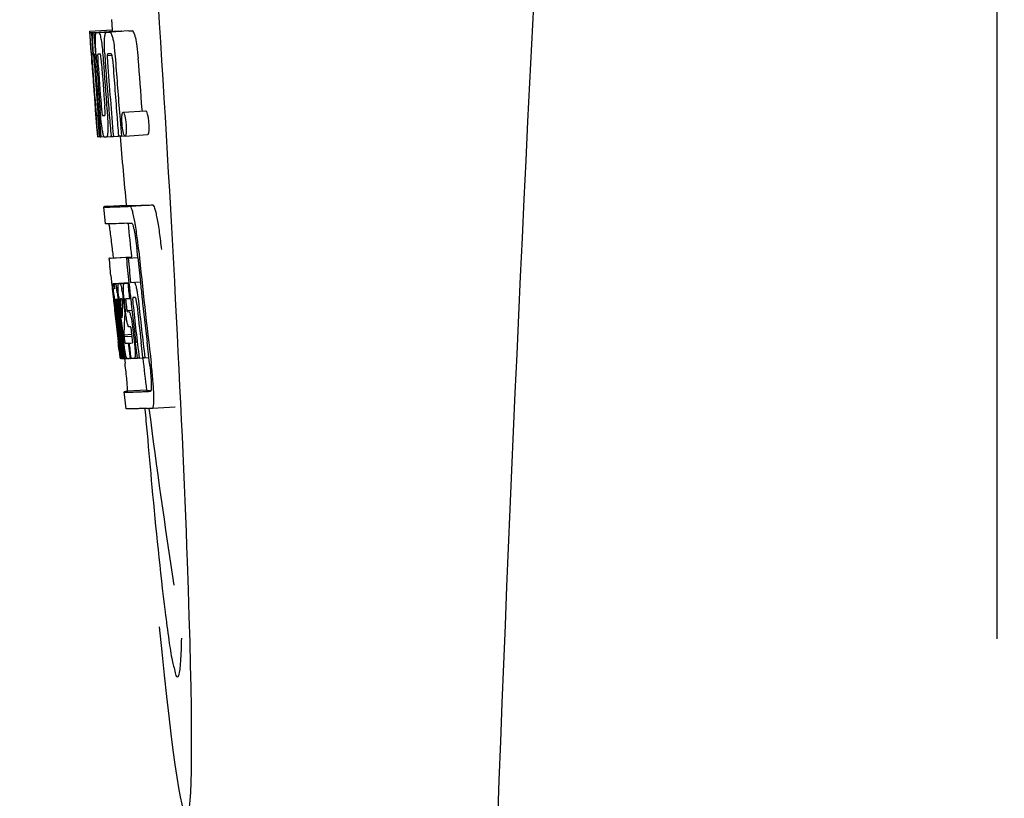
# Model space of a CAD drawing. Units: millimetres. Extents: x 18687 to 23553, y 1675 to 8407.
# Drawn here: x 19292 to 19310, y 6465 to 6479 of the extents above; entities that cross this region are included whole.
import ezdxf

# ---------------------------------------------------------------- set-up
doc = ezdxf.new("R2010")
doc.units = ezdxf.units.MM
doc.styles.add('ARIAL', font='arial.ttf')
doc.dimstyles.new('Diseño_PlanosFabricacion', dxfattribs={"dimtxt": 40, "dimasz": 45, "dimexe": 10, "dimexo": 10, "dimgap": 10, "dimtad": 1, "dimtih": 1, "dimtoh": 1, "dimdec": 0, "dimzin": 1, "dimdsep": 46, "dimtxsty": 'ARIAL', "dimcen": 15, "dimadec": 0, "dimazin": 0, "dimtp": 0.05, "dimtm": 0.05, "dimtfac": 1, "dimtdec": 0, "dimtofl": 0, "dimtmove": 0, "dimatfit": 3, "dimfxl": 0, "dimtolj": 1, "dimarcsym": 0})

# ---------------------------------------------------------------- blocks, each defined once
blk = doc.blocks.new('*D9')
at = {"color": 0, "lineweight": -2}
for p, q in [((19360.328, 7067.845), (19051.771, 7067.845)), ((19061.771, 7022.845), (19061.771, 6470.243)), ((19061.771, 5915.795), (19061.771, 6409.397)), ((19454.178, 5870.795), (19051.771, 5870.795))]:
    blk.add_line(p, q, dxfattribs=at)
at = {"color": 0}
for points in [[(19054.271, 7022.845), (19069.271, 7022.845), (19061.771, 7067.845)], [(19054.271, 5915.795), (19069.271, 5915.795), (19061.771, 5870.795)]]:
    blk.add_solid(points, dxfattribs=at)
at = {"layer": 'Defpoints', "color": 0}
for p in [(19061.771, 7067.845), (19370.328, 7067.845), (19464.178, 5870.795)]:
    blk.add_point(p, dxfattribs=at)
at = {"color": 0, "insert": (19061.771, 6439.82), "char_height": 40, "attachment_point": 5, "style": 'ARIAL'}
blk.add_mtext('\\A1;1197 mm', dxfattribs=at)
blk = doc.blocks.new('A$C7E9E49E5')
for p, q in [((157, 596.75), (157, 619.25)), ((141.289, 607.736), (141.301, 607.554)), ((140.902, 607.529), (141.301, 607.554)), ((141.071, 607.508), (141.47, 607.533)), ((141.601, 607.538), (141.257, 607.516)), ((141.301, 607.554), (141.303, 607.531)), ((141.601, 607.538), (141.601, 607.538)), ((140.902, 607.529), (140.903, 607.506)), ((140.903, 607.506), (140.912, 607.373)), ((140.912, 607.373), (140.913, 607.359)), ((140.913, 607.359), (140.929, 607.129)), ((140.934, 607.506), (140.963, 607.507)), ((140.934, 607.506), (140.937, 607.464)), ((140.937, 607.464), (140.94, 607.422)), ((140.94, 607.422), (140.949, 607.297)), ((140.979, 607.506), (141.378, 607.531)), ((140.979, 607.506), (140.982, 607.463)), ((140.982, 607.463), (140.99, 607.337)), ((141.022, 607.507), (141.022, 607.507)), ((141.421, 607.532), (141.071, 607.51)), ((141.201, 607.512), (141.201, 607.512)), ((141.421, 607.532), (141.421, 607.532)), ((140.93, 607.155), (140.928, 607.186)), ((140.949, 607.297), (140.961, 607.129)), ((140.99, 607.337), (141.005, 607.125)), ((140.929, 607.129), (140.934, 607.061)), ((140.934, 607.061), (140.937, 607.024)), ((140.937, 607.024), (140.939, 606.996)), ((140.941, 606.996), (140.939, 607.024)), ((140.95, 607.129), (140.94, 607.13)), ((140.961, 607.129), (140.95, 607.129)), ((140.961, 607.129), (140.971, 607.129)), ((140.971, 607.132), (140.97, 607.151)), ((140.971, 607.123), (140.971, 607.132)), ((140.992, 607.105), (140.992, 607.095)), ((140.998, 607.129), (140.997, 607.129)), ((140.999, 607.128), (140.998, 607.129)), ((141.005, 607.125), (141.015, 607.126)), ((141.015, 607.126), (141.015, 607.134)), ((141.016, 607.117), (141.015, 607.126)), ((141.141, 607.06), (141.145, 607.014)), ((141.17, 607.136), (141.17, 607.144)), ((141.216, 607.101), (141.299, 607.106)), ((141.273, 607.13), (141.228, 607.129)), ((141.283, 607.131), (141.273, 607.13)), ((140.944, 606.957), (140.941, 606.996)), ((140.946, 606.996), (140.947, 606.982)), ((140.947, 606.982), (140.952, 606.919)), ((140.997, 607.002), (140.998, 606.988)), ((141.003, 606.148), (141.005, 606.126)), ((141.059, 606.191), (141.068, 606.067)), ((141.829, 606.144), (141.832, 606.116)), ((141.005, 606.126), (141.03, 605.815)), ((141.044, 606.033), (141.053, 606.034)), ((141.437, 606.031), (141.448, 605.893)), ((141.496, 606.095), (141.896, 606.121)), ((141.03, 605.815), (141.032, 605.787)), ((141.032, 605.787), (141.043, 605.659)), ((141.036, 605.787), (141.035, 605.798)), ((141.09, 605.801), (141.096, 605.729)), ((141.448, 605.893), (141.449, 605.879)), ((141.449, 605.879), (141.466, 605.668)), ((141.046, 605.699), (141.041, 605.737)), ((141.043, 605.659), (141.053, 605.66)), ((141.052, 605.661), (141.051, 605.664)), ((141.052, 605.66), (141.052, 605.661)), ((141.055, 605.657), (141.054, 605.657)), ((141.069, 605.656), (141.055, 605.657)), ((141.069, 605.725), (141.075, 605.656)), ((141.075, 605.656), (141.084, 605.657)), ((141.084, 605.656), (141.084, 605.664)), ((141.096, 605.729), (141.102, 605.656)), ((141.102, 605.656), (141.158, 605.66)), ((141.157, 605.662), (141.154, 605.666)), ((141.158, 605.66), (141.157, 605.662)), ((141.204, 605.658), (141.283, 605.663)), ((141.282, 605.67), (141.282, 605.674)), ((141.283, 605.661), (141.282, 605.67)), ((141.323, 605.662), (141.417, 605.668)), ((141.416, 605.672), (141.416, 605.678)), ((141.417, 605.666), (141.416, 605.672)), ((141.466, 605.668), (141.417, 605.666)), ((141.466, 605.668), (141.526, 605.672)), ((141.522, 605.675), (141.52, 605.678)), ((141.531, 605.671), (141.931, 605.696)), ((141.183, 604.115), (141.154, 604.414)), ((141.214, 604.425), (141.553, 604.446)), ((141.553, 604.446), (141.554, 604.439)), ((141.621, 604.425), (142.021, 604.45)), ((141.644, 603.524), (141.245, 603.498)), ((141.27, 603.504), (141.644, 603.528)), ((141.286, 603.506), (141.644, 603.529)), ((141.31, 603.63), (141.322, 603.51)), ((141.644, 603.53), (141.644, 603.523)), ((141.647, 603.508), (141.645, 603.523)), ((141.757, 603.515), (141.745, 603.63)), ((141.27, 603.504), (141.255, 603.501)), ((141.554, 603.502), (141.584, 603.503)), ((141.584, 603.503), (141.757, 603.514)), ((141.279, 603.196), (141.297, 603.026)), ((141.297, 603.026), (141.301, 602.987)), ((141.333, 603.053), (141.6, 603.07)), ((141.339, 603.022), (141.342, 603.002)), ((141.35, 603.052), (141.6, 603.068)), ((141.418, 603.053), (141.6, 603.065)), ((141.58, 603.058), (141.601, 603.06)), ((141.601, 603.062), (141.6, 603.068)), ((141.63, 603.075), (141.802, 603.086)), ((141.63, 603.075), (141.689, 603.078)), ((141.301, 602.987), (141.305, 602.957)), ((141.305, 602.957), (141.325, 602.773)), ((141.325, 602.773), (141.327, 602.747)), ((141.327, 602.747), (141.341, 602.623)), ((141.347, 602.736), (141.343, 602.768)), ((141.35, 602.703), (141.347, 602.736)), ((141.353, 602.68), (141.35, 602.703)), ((141.354, 602.668), (141.353, 602.68)), ((141.355, 602.776), (141.354, 602.776)), ((141.354, 602.746), (141.359, 602.704)), ((141.381, 602.43), (141.354, 602.668)), ((141.361, 602.683), (141.362, 602.669)), ((141.378, 602.65), (141.375, 602.671)), ((141.378, 602.776), (141.378, 602.77)), ((141.378, 602.769), (141.387, 602.77)), ((141.378, 602.77), (141.378, 602.769)), ((141.378, 602.769), (141.38, 602.743)), ((141.402, 602.431), (141.378, 602.65)), ((141.38, 602.743), (141.38, 602.736)), ((141.38, 602.736), (141.381, 602.73)), ((141.381, 602.73), (141.396, 602.731)), ((141.381, 602.73), (141.386, 602.68)), ((141.386, 602.68), (141.387, 602.673)), ((141.387, 602.673), (141.389, 602.651)), ((141.389, 602.651), (141.398, 602.576)), ((141.405, 602.653), (141.402, 602.685)), ((141.43, 602.433), (141.405, 602.653)), ((141.415, 602.7), (141.42, 602.655)), ((141.42, 602.655), (141.426, 602.601)), ((141.455, 602.47), (141.434, 602.656)), ((141.449, 602.783), (141.445, 602.782)), ((141.452, 602.652), (141.475, 602.443)), ((141.484, 602.72), (141.481, 602.745)), ((141.484, 602.659), (141.486, 602.702)), ((141.508, 602.7), (141.515, 602.644)), ((141.515, 602.644), (141.524, 602.559)), ((141.537, 602.575), (141.519, 602.738)), ((141.548, 602.692), (141.555, 602.628)), ((141.609, 602.788), (141.63, 602.789)), ((141.63, 602.789), (141.63, 602.794)), ((141.693, 602.803), (141.672, 602.803)), ((141.715, 602.804), (141.693, 602.803)), ((141.721, 602.797), (141.719, 602.8)), ((141.833, 602.807), (141.832, 602.813)), ((141.833, 602.802), (141.833, 602.807)), ((141.426, 602.601), (141.444, 602.439)), ((141.459, 602.435), (141.455, 602.47)), ((141.526, 602.503), (141.523, 602.466)), ((141.524, 602.559), (141.527, 602.531)), ((141.527, 602.531), (141.526, 602.503)), ((141.527, 602.531), (141.54, 602.531)), ((141.564, 602.574), (141.653, 602.579)), ((141.571, 602.554), (141.601, 602.555)), ((141.522, 602.44), (141.52, 602.402)), ((141.523, 602.466), (141.522, 602.44)), ((141.385, 602.234), (141.408, 602.028)), ((141.447, 602.036), (141.435, 602.144)), ((141.444, 602.167), (141.456, 602.06)), ((141.509, 602.145), (141.655, 602.154)), ((141.509, 602.145), (141.513, 602.113)), ((141.513, 602.113), (141.657, 602.122)), ((141.606, 602.284), (141.601, 602.284)), ((141.629, 602.285), (141.606, 602.284)), ((141.657, 602.118), (141.648, 602.194)), ((141.671, 602.234), (141.694, 602.035)), ((141.462, 601.73), (141.426, 602.035)), ((141.429, 602.08), (141.431, 602.066)), ((141.483, 601.735), (141.447, 602.036)), ((141.456, 602.06), (141.48, 601.853)), ((141.472, 602.067), (141.47, 602.085)), ((141.475, 602.038), (141.472, 602.067)), ((141.491, 601.898), (141.475, 602.038)), ((141.484, 602.087), (141.486, 602.069)), ((141.486, 602.069), (141.511, 601.857)), ((141.513, 602.113), (141.517, 602.076)), ((141.589, 601.997), (141.602, 601.998)), ((141.589, 601.997), (141.594, 601.952)), ((141.594, 601.952), (141.616, 601.772)), ((141.75, 601.738), (141.719, 602.003)), ((141.848, 601.744), (141.817, 602.009)), ((141.954, 601.747), (141.922, 602.016)), ((141.427, 601.864), (141.434, 601.798)), ((141.434, 601.798), (141.44, 601.745)), ((141.48, 601.853), (141.482, 601.838)), ((141.482, 601.838), (141.496, 601.724)), ((141.497, 601.855), (141.491, 601.898)), ((141.511, 601.737), (141.497, 601.855)), ((141.511, 601.857), (141.513, 601.841)), ((141.513, 601.841), (141.524, 601.751)), ((141.616, 601.772), (141.621, 601.726)), ((141.442, 601.726), (141.462, 601.728)), ((141.462, 601.724), (141.462, 601.73)), ((141.464, 601.724), (141.462, 601.724)), ((141.471, 601.724), (141.484, 601.725)), ((141.483, 601.729), (141.483, 601.735)), ((141.484, 601.724), (141.483, 601.729)), ((141.486, 601.724), (141.484, 601.724)), ((141.496, 601.724), (141.512, 601.725)), ((141.511, 601.731), (141.511, 601.737)), ((141.512, 601.724), (141.511, 601.731)), ((141.514, 601.724), (141.512, 601.724)), ((141.517, 601.724), (141.514, 601.724)), ((141.521, 601.723), (141.531, 601.64)), ((141.524, 601.751), (141.527, 601.724)), ((141.527, 601.724), (141.565, 601.726)), ((141.56, 601.729), (141.557, 601.734)), ((141.561, 601.728), (141.56, 601.729)), ((141.562, 601.726), (141.561, 601.728)), ((141.574, 601.725), (141.565, 601.725)), ((141.621, 601.726), (141.601, 601.726)), ((141.621, 601.726), (141.634, 601.727)), ((141.633, 601.734), (141.633, 601.741)), ((141.634, 601.727), (141.633, 601.734)), ((141.699, 601.729), (141.751, 601.732)), ((141.751, 601.731), (141.75, 601.738)), ((141.781, 601.732), (141.751, 601.731)), ((141.781, 601.732), (141.849, 601.736)), ((141.849, 601.735), (141.848, 601.744)), ((141.883, 601.736), (141.849, 601.735)), ((141.883, 601.736), (141.954, 601.741)), ((141.954, 601.741), (141.954, 601.747)), ((141.966, 601.64), (141.954, 601.741)), ((141.552, 600.832), (141.514, 601.13)), ((141.914, 601.162), (141.574, 601.141)), ((141.913, 601.162), (141.914, 601.155)), ((141.981, 601.141), (141.981, 601.141)), ((142.018, 600.843), (142.419, 600.868)), ((142.018, 600.843), (142.018, 600.843))]:
    blk.add_line(p, q)
for centre, radius, start, end in [((1184.554, 555.034), 1037.132, 172.968171, 177.833615), ((141.248, 614.919), 7.389, 271.3413, 271.7173), ((141.351, 607.469), 0.135, 26.6662, 28.42), ((140.557, 634.866), 27.348, 272.1868, 272.3038), ((140.946, 610.027), 2.522, 270.3986, 270.7495), ((140.85, 614.888), 7.383, 271.3383, 271.714), ((140.207, 633.618), 26.124, 272.1811, 272.3034), ((185.429, 610.216), 44.605, 183.9354, 184.1037), ((142.7, 607.182), 1.762, 182.7283, 183.0519), ((143.984, 607.25), 3.048, 183.0428, 183.2038), ((159.944, 608.366), 19.014, 183.7469, 184.1237), ((141.248, 607.095), 0.256, 177.2619, 177.714), ((146.614, 607.397), 5.631, 183.7566, 184.0198), ((150.351, 607.721), 9.355, 183.7032, 184.0928), ((254.523, 615.161), 113.792, 184.08571, 184.55087), ((140.866, 614.882), 7.755, 271.3711, 271.6426), ((254.594, 615.161), 113.742, 184.1073, 184.55127), ((148.045, 607.51), 6.885, 183.1162, 184.1096), ((254.608, 615.133), 113.72, 184.09264, 184.58624), ((141.434, 607.089), 0.218, 177.0617, 178.686), ((254.663, 615.161), 113.643, 184.09842, 184.59931), ((254.68, 615.161), 113.611, 184.10894, 184.60971), ((254.679, 615.161), 113.21, 184.11063, 184.56838), ((254.401, 615.162), 113.755, 184.11663, 184.54499), ((254.416, 615.161), 113.768, 184.13532, 184.54414), ((254.433, 615.161), 113.78, 184.15424, 184.51119), ((254.481, 615.149), 113.793, 184.10744, 184.78161), ((254.501, 615.161), 113.797, 184.11854, 184.52132), ((254.54, 615.161), 113.785, 184.13415, 184.5025), ((254.577, 615.161), 113.759, 184.13427, 184.50962), ((254.627, 615.161), 113.701, 184.12587, 184.79218), ((254.456, 615.196), 113.782, 184.61927, 184.775), ((254.501, 615.161), 113.796, 184.58355, 184.71826), ((140.961, 613.31), 7.278, 271.3621, 271.6557), ((254.607, 615.133), 113.719, 184.58624, 184.77119), ((254.662, 615.161), 113.643, 184.59931, 184.78669), ((146.39, 606.31), 5.379, 185.5778, 186.1112), ((141.091, 607.328), 1.672, 269.7678, 270.374), ((141.222, 605.699), 0.076, 202.2392, 204.3769), ((141.206, 605.692), 0.0579, 204.3831, 206.5036), ((140.979, 613.434), 7.779, 271.351, 271.6611), ((140.601, 625.05), 19.402, 272.0157, 272.135), ((254.396, 615.161), 113.351, 184.80513, 185.42436), ((140.148, 638.336), 33.944, 272.2529, 272.4868), ((139.913, 644.319), 40.23, 272.3473, 272.4742), ((254.396, 615.161), 113.35, 185.59025, 185.88986), ((137.86, 603.454), 3.907, 9.9636, 10.7297), ((137.176, 603.334), 4.601, 9.4417, 9.9638), ((133.009, 602.736), 8.811, 5.8291, 6.2236), ((136.276, 603.072), 5.498, 5.8288, 6.2853), ((254.718, 615.161), 113.531, 185.82899, 186.83947), ((62.868, 594.727), 78.867, 6.16462, 6.28372), ((254.637, 615.177), 113.684, 185.89462, 186.11471), ((254.643, 615.231), 113.665, 185.92233, 186.13939), ((254.708, 615.161), 113.549, 185.88683, 186.10879), ((141.336, 603.958), 0.906, 269.1096, 269.5441), ((141.046, 602.965), 0.298, 12.5197, 13.862), ((140.945, 602.943), 0.401, 11.3968, 12.5396), ((141.336, 605.331), 2.279, 270.3478, 270.5884), ((141.237, 610.426), 7.375, 271.406, 271.5849), ((140.911, 620.741), 17.695, 271.946, 272.1652), ((254.613, 615.263), 113.69, 186.16239, 186.2996), ((254.637, 615.177), 113.684, 186.1179, 186.25355), ((254.707, 615.161), 113.549, 186.10879, 186.24326), ((153.819, 604.1), 12.547, 185.8116, 185.9533), ((138.827, 602.559), 2.587, 8.409, 8.8984), ((137.769, 602.402), 3.656, 7.6292, 8.4121), ((146.464, 603.267), 5.066, 184.9708, 185.2732), ((140.18, 602.709), 1.317, 10.1527, 11.0927), ((139.587, 602.603), 1.918, 8.6892, 10.1583), ((155.819, 604.309), 14.558, 185.9533, 186.0771), ((141.708, 602.782), 0.355, 183.6682, 184.0681), ((141.788, 602.788), 0.436, 184.1071, 184.7839), ((142.206, 602.823), 0.855, 184.7554, 185.1644), ((141.367, 603.755), 0.979, 269.2886, 269.5814), ((148.028, 603.419), 6.708, 186.125, 186.3019), ((254.469, 615.161), 113.794, 186.30245, 186.60087), ((139.536, 602.49), 1.848, 7.0213, 7.7057), ((138.617, 602.377), 2.774, 6.7147, 7.0276), ((137.21, 602.212), 4.19, 6.2843, 6.7066), ((141.367, 604.942), 2.166, 270.2968, 270.5307), ((140.447, 602.605), 0.958, 7.779, 8.1204), ((147.408, 603.354), 6.014, 185.2701, 185.4687), ((148.47, 603.456), 7.081, 185.4715, 185.7896), ((150.747, 603.689), 9.37, 185.8008, 186.3255), ((144.969, 603.043), 3.539, 185.6987, 186.3407), ((141.266, 610.192), 7.412, 271.4183, 271.5794), ((151.789, 602.116), 10.319, 176.982, 178.1828), ((141.378, 602.747), 0.102, 11.155, 12.3803), ((138.76, 602.402), 2.743, 6.2734, 6.6557), ((136.19, 602.126), 5.349, 6.5449, 7.2915), ((134.457, 601.924), 7.094, 6.2857, 6.5759), ((147.015, 603.343), 5.529, 185.7708, 186.2814), ((140.885, 621.992), 19.218, 271.9725, 272.1583), ((254.638, 615.177), 113.684, 186.25605, 186.65485), ((254.649, 615.161), 113.664, 186.29972, 186.78517), ((141.665, 602.774), 0.0598, 20.6037, 22.2818), ((254.673, 615.161), 113.62, 186.30448, 186.64716), ((254.685, 615.161), 113.598, 186.27506, 186.78701), ((254.707, 615.161), 113.549, 186.2487, 186.64797), ((254.416, 615.161), 113.768, 186.32718, 186.52415), ((254.496, 615.161), 113.796, 186.34946, 186.55657), ((254.453, 615.153), 113.786, 186.42001, 186.62016), ((254.484, 615.161), 113.796, 186.42283, 186.56824), ((254.51, 615.161), 113.794, 186.42205, 186.59848), ((254.521, 615.161), 113.791, 186.41908, 186.59781), ((254.532, 615.161), 113.787, 186.42153, 186.59723), ((151.852, 601.846), 10.347, 176.9182, 178.3413), ((141.838, 602.392), 0.268, 196.0287, 197.9032), ((66.234, 593.463), 75.66, 6.37481, 6.49994), ((254.468, 615.161), 113.794, 186.60818, 186.78156), ((148.246, 602.868), 6.792, 186.5938, 187.0039), ((141.34, 610.014), 8.021, 271.3904, 271.7838), ((141.137, 616.562), 14.572, 271.8282, 272.0736), ((254.572, 615.244), 113.744, 186.68787, 186.81795), ((139.926, 601.901), 1.745, 4.4679, 4.9198), ((141.49, 603.24), 1.516, 269.8616, 270.1532), ((141.475, 604.987), 3.264, 270.7384, 270.9134), ((141.618, 601.761), 0.0664, 202.648, 204.652), ((141.366, 609.912), 8.189, 271.4557, 271.6488), ((141.128, 617.516), 15.798, 271.8385, 272.0742), ((254.396, 615.161), 113.35, 186.80437, 187.09424), ((136.502, 600.985), 5.504, 6.3903, 6.8389), ((133.237, 600.591), 8.821, 6.4521, 6.8394), ((140.498, 635.264), 34.155, 272.258, 272.4874), ((340.835, 617.81), 199.675, 184.88004, 185.00323), ((140.277, 641.116), 40.311, 272.3491, 272.4753), ((254.401, 615.162), 113.355, 187.26133, 188.86183), ((1202.576, 554.323), 1055.168, 177.832052, 179.096863)]:
    blk.add_arc(centre, radius, start, end)
blk.add_ellipse((141.706, 608), major_axis=(-0.916, 14.4), ratio=0.028922, start_param=2.442336, end_param=6.979847)
for points, knots in [([(141.715, 607.418), (141.711, 607.438), (141.702, 607.473), (141.687, 607.513), (141.669, 607.54), (141.657, 607.54)], [0, 0, 0, 0, 0.452873, 0.741025, 1, 1, 1, 1]), ([(140.917, 607.359), (140.915, 607.393), (140.912, 607.442), (140.911, 607.491), (140.912, 607.507)], [0, 0, 0, 0, 0.692623, 1, 1, 1, 1]), ([(140.912, 607.507), (140.913, 607.506), (140.921, 607.506), (140.928, 607.506), (140.934, 607.506)], [0, 0, 0, 0, 0.192087, 1, 1, 1, 1]), ([(140.928, 607.186), (140.927, 607.203), (140.923, 607.261), (140.919, 607.319), (140.917, 607.359)], [0, 0, 0, 0, 0.2981, 1, 1, 1, 1]), ([(140.959, 607.351), (140.958, 607.388), (140.957, 607.439), (140.96, 607.491), (140.963, 607.506)], [0, 0, 0, 0, 0.710163, 1, 1, 1, 1]), ([(141.005, 607.397), (141.006, 607.415), (141.006, 607.444), (141.009, 607.476), (141.013, 607.493), (141.016, 607.501), (141.019, 607.506), (141.022, 607.507)], [0, 0, 0, 0, 0.471084, 0.765964, 0.860809, 0.927472, 1, 1, 1, 1]), ([(141.015, 607.134), (141.011, 607.187), (141.007, 607.274), (141.005, 607.362), (141.005, 607.397)], [0, 0, 0, 0, 0.59993, 1, 1, 1, 1]), ([(141.071, 607.508), (141.078, 607.494), (141.093, 607.451), (141.102, 607.406), (141.107, 607.376)], [0, 0, 0, 0, 0.33567, 1, 1, 1, 1]), ([(141.107, 607.376), (141.115, 607.333), (141.128, 607.228), (141.137, 607.122), (141.141, 607.06)], [0, 0, 0, 0, 0.411361, 1, 1, 1, 1]), ([(141.17, 607.144), (141.167, 607.192), (141.164, 607.273), (141.165, 607.354), (141.167, 607.387)], [0, 0, 0, 0, 0.589685, 1, 1, 1, 1]), ([(141.167, 607.387), (141.168, 607.408), (141.171, 607.441), (141.177, 607.478), (141.185, 607.497), (141.19, 607.507), (141.197, 607.512), (141.201, 607.512)], [0, 0, 0, 0, 0.454874, 0.74109, 0.835862, 0.906158, 1, 1, 1, 1]), ([(141.257, 607.515), (141.269, 607.515), (141.287, 607.488), (141.302, 607.447), (141.311, 607.413), (141.316, 607.392)], [0, 0, 0, 0, 0.25878, 0.546975, 1, 1, 1, 1]), ([(141.316, 607.392), (141.327, 607.342), (141.345, 607.218), (141.356, 607.094), (141.361, 607.021)], [0, 0, 0, 0, 0.410915, 1, 1, 1, 1]), ([(141.715, 607.418), (141.727, 607.368), (141.745, 607.244), (141.756, 607.119), (141.761, 607.046)], [0, 0, 0, 0, 0.410911, 1, 1, 1, 1]), ([(140.97, 607.151), (140.969, 607.17), (140.964, 607.236), (140.961, 607.303), (140.959, 607.351)], [0, 0, 0, 0, 0.281744, 1, 1, 1, 1]), ([(140.94, 607.13), (140.939, 607.13), (140.939, 607.126), (140.939, 607.122), (140.939, 607.111), (140.94, 607.104), (140.94, 607.099)], [0, 0, 0, 0, 0.050174, 0.211122, 0.513193, 1, 1, 1, 1]), ([(140.941, 607.08), (140.941, 607.074), (140.943, 607.046), (140.945, 607.018), (140.946, 606.996)], [0, 0, 0, 0, 0.200188, 1, 1, 1, 1]), ([(140.997, 607.129), (140.995, 607.129), (140.993, 607.119), (140.993, 607.113), (140.992, 607.107)], [0, 0, 0, 0, 0.245483, 1, 1, 1, 1]), ([(140.992, 607.095), (140.992, 607.091), (140.993, 607.069), (140.994, 607.046), (140.996, 607.028)], [0, 0, 0, 0, 0.188561, 1, 1, 1, 1]), ([(141.051, 607.13), (141.049, 607.13), (141.045, 607.116), (141.045, 607.091), (141.046, 607.033), (141.049, 606.987), (141.051, 606.958)], [0, 0, 0, 0, 0.040429, 0.178573, 0.504033, 1, 1, 1, 1]), ([(141.114, 606.96), (141.112, 606.988), (141.109, 607.034), (141.101, 607.092), (141.096, 607.118), (141.091, 607.131), (141.088, 607.131)], [0, 0, 0, 0, 0.486694, 0.81274, 0.955357, 1, 1, 1, 1]), ([(141.215, 607.094), (141.215, 607.077), (141.217, 607.039), (141.219, 607.001), (141.221, 606.981)], [0, 0, 0, 0, 0.452886, 1, 1, 1, 1]), ([(141.228, 607.129), (141.225, 607.129), (141.22, 607.124), (141.217, 607.114), (141.216, 607.106), (141.216, 607.101)], [0, 0, 0, 0, 0.271904, 0.535263, 1, 1, 1, 1]), ([(141.298, 607.111), (141.296, 607.116), (141.293, 607.124), (141.286, 607.131), (141.283, 607.131)], [0, 0, 0, 0, 0.673925, 1, 1, 1, 1]), ([(141.31, 607.039), (141.309, 607.055), (141.306, 607.08), (141.301, 607.103), (141.298, 607.111)], [0, 0, 0, 0, 0.674307, 1, 1, 1, 1]), ([(141.005, 606.212), (141.006, 606.199), (141.01, 606.157), (141.013, 606.115), (141.016, 606.085)], [0, 0, 0, 0, 0.297239, 1, 1, 1, 1]), ([(141.035, 605.798), (141.033, 605.819), (141.022, 605.935), (141.013, 606.052), (141.005, 606.148)], [0, 0, 0, 0, 0.178524, 1, 1, 1, 1]), ([(141.106, 606.229), (141.108, 606.215), (141.112, 606.166), (141.116, 606.116), (141.121, 606.081)], [0, 0, 0, 0, 0.275745, 1, 1, 1, 1]), ([(141.171, 606.035), (141.172, 606.035), (141.175, 606.037), (141.177, 606.049), (141.179, 606.081), (141.176, 606.139), (141.173, 606.188), (141.171, 606.217)], [0, 0, 0, 0, 0.014854, 0.045462, 0.196655, 0.533203, 1, 1, 1, 1]), ([(141.016, 606.085), (141.017, 606.077), (141.018, 606.067), (141.02, 606.053), (141.02, 606.046), (141.021, 606.041), (141.022, 606.037), (141.022, 606.035), (141.022, 606.034), (141.023, 606.034)], [0, 0, 0, 0, 0.448579, 0.625166, 0.766856, 0.872303, 0.943937, 0.985173, 1, 1, 1, 1]), ([(141.023, 606.034), (141.024, 606.034), (141.031, 606.033), (141.038, 606.033), (141.044, 606.033)], [0, 0, 0, 0, 0.200787, 1, 1, 1, 1]), ([(141.128, 605.78), (141.12, 605.827), (141.106, 605.944), (141.095, 606.062), (141.09, 606.132)], [0, 0, 0, 0, 0.401836, 1, 1, 1, 1]), ([(141.121, 606.081), (141.122, 606.068), (141.125, 606.052), (141.13, 606.036), (141.133, 606.034), (141.134, 606.034)], [0, 0, 0, 0, 0.806978, 0.938843, 1, 1, 1, 1]), ([(141.211, 606.136), (141.217, 606.067), (141.224, 605.951), (141.226, 605.836), (141.225, 605.788)], [0, 0, 0, 0, 0.593343, 1, 1, 1, 1]), ([(141.479, 605.882), (141.476, 605.912), (141.473, 605.963), (141.474, 606.014), (141.476, 606.034)], [0, 0, 0, 0, 0.604587, 1, 1, 1, 1]), ([(141.476, 606.034), (141.477, 606.036), (141.477, 606.043), (141.478, 606.049), (141.479, 606.055)], [0, 0, 0, 0, 0.268253, 1, 1, 1, 1]), ([(141.479, 606.055), (141.48, 606.061), (141.482, 606.071), (141.485, 606.085), (141.491, 606.095), (141.496, 606.095)], [0, 0, 0, 0, 0.405409, 0.697806, 1, 1, 1, 1]), ([(141.496, 606.095), (141.498, 606.095), (141.504, 606.091), (141.515, 606.071), (141.521, 606.051), (141.525, 606.035)], [0, 0, 0, 0, 0.108561, 0.302539, 1, 1, 1, 1]), ([(141.525, 606.035), (141.531, 606.015), (141.541, 605.964), (141.546, 605.913), (141.549, 605.881)], [0, 0, 0, 0, 0.393066, 1, 1, 1, 1]), ([(141.896, 606.121), (141.898, 606.121), (141.904, 606.116), (141.915, 606.096), (141.921, 606.076), (141.925, 606.061)], [0, 0, 0, 0, 0.10871, 0.302719, 1, 1, 1, 1]), ([(141.925, 606.061), (141.931, 606.041), (141.941, 605.99), (141.946, 605.938), (141.949, 605.907)], [0, 0, 0, 0, 0.392552, 1, 1, 1, 1]), ([(141.225, 605.788), (141.225, 605.768), (141.224, 605.74), (141.221, 605.706), (141.219, 605.688), (141.216, 605.675), (141.212, 605.665), (141.208, 605.659), (141.204, 605.658)], [0, 0, 0, 0, 0.456529, 0.625094, 0.756979, 0.855857, 0.925783, 1, 1, 1, 1]), ([(141.502, 605.725), (141.5, 605.734), (141.488, 605.785), (141.482, 605.838), (141.479, 605.882)], [0, 0, 0, 0, 0.174373, 1, 1, 1, 1]), ([(141.549, 605.881), (141.55, 605.865), (141.554, 605.814), (141.554, 605.763), (141.551, 605.729)], [0, 0, 0, 0, 0.324125, 1, 1, 1, 1]), ([(141.949, 605.907), (141.95, 605.89), (141.954, 605.839), (141.954, 605.788), (141.951, 605.754)], [0, 0, 0, 0, 0.324267, 1, 1, 1, 1]), ([(141.051, 605.664), (141.051, 605.666), (141.049, 605.677), (141.047, 605.689), (141.046, 605.699)], [0, 0, 0, 0, 0.165154, 1, 1, 1, 1]), ([(141.054, 605.657), (141.053, 605.657), (141.053, 605.658), (141.052, 605.659), (141.052, 605.66)], [0, 0, 0, 0, 0.124719, 1, 1, 1, 1]), ([(141.152, 605.67), (141.147, 605.683), (141.138, 605.72), (141.132, 605.757), (141.128, 605.78)], [0, 0, 0, 0, 0.360444, 1, 1, 1, 1]), ([(141.162, 605.657), (141.161, 605.657), (141.159, 605.658), (141.158, 605.659), (141.158, 605.66)], [0, 0, 0, 0, 0.689774, 1, 1, 1, 1]), ([(141.52, 605.678), (141.516, 605.684), (141.509, 605.699), (141.504, 605.715), (141.502, 605.725)], [0, 0, 0, 0, 0.378277, 1, 1, 1, 1]), ([(141.551, 605.729), (141.55, 605.72), (141.548, 605.704), (141.544, 605.685), (141.537, 605.671), (141.531, 605.671)], [0, 0, 0, 0, 0.431653, 0.724676, 1, 1, 1, 1]), ([(141.951, 605.754), (141.95, 605.745), (141.948, 605.729), (141.944, 605.71), (141.937, 605.697), (141.931, 605.696)], [0, 0, 0, 0, 0.431502, 0.724466, 1, 1, 1, 1]), ([(141.214, 604.425), (141.205, 604.423), (141.19, 604.422), (141.173, 604.419), (141.163, 604.417), (141.158, 604.416), (141.156, 604.415), (141.154, 604.414), (141.154, 604.414)], [0, 0, 0, 0, 0.433764, 0.744018, 0.852955, 0.931275, 0.979431, 1, 1, 1, 1]), ([(141.154, 604.414), (141.154, 604.413), (141.157, 604.413), (141.16, 604.412), (141.167, 604.412), (141.176, 604.411), (141.187, 604.411), (141.208, 604.411), (141.24, 604.411), (141.286, 604.412), (141.342, 604.414), (141.409, 604.416), (141.457, 604.418), (141.482, 604.419)], [0, 0, 0, 0, 0.004992, 0.017133, 0.03691, 0.064406, 0.09965, 0.142654, 0.251963, 0.392356, 0.563833, 0.766385, 1, 1, 1, 1]), ([(141.554, 604.439), (141.554, 604.438), (141.557, 604.438), (141.562, 604.437), (141.572, 604.437), (141.584, 604.436), (141.601, 604.436), (141.63, 604.436), (141.676, 604.437), (141.741, 604.439), (141.822, 604.442), (141.916, 604.445), (141.984, 604.448), (142.021, 604.45)], [0, 0, 0, 0, 0.004705, 0.016736, 0.036455, 0.063921, 0.099154, 0.142162, 0.251515, 0.391988, 0.563572, 0.76625, 1, 1, 1, 1]), ([(141.698, 604.181), (141.691, 604.216), (141.679, 604.276), (141.659, 604.353), (141.643, 604.399), (141.631, 604.42), (141.623, 604.425), (141.621, 604.425)], [0, 0, 0, 0, 0.408005, 0.715184, 0.911053, 0.966992, 1, 1, 1, 1]), ([(142.021, 604.45), (142.023, 604.45), (142.03, 604.445), (142.042, 604.426), (142.058, 604.382), (142.077, 604.31), (142.098, 604.212), (142.119, 604.093), (142.139, 603.958), (142.158, 603.81), (142.169, 603.709), (142.175, 603.657)], [0, 0, 0, 0, 0.010176, 0.027178, 0.086419, 0.179305, 0.302897, 0.452743, 0.623242, 0.808041, 1, 1, 1, 1]), ([(141.248, 604.112), (141.239, 604.112), (141.223, 604.112), (141.204, 604.112), (141.193, 604.113), (141.188, 604.113), (141.185, 604.114), (141.183, 604.115), (141.183, 604.115)], [0, 0, 0, 0, 0.432935, 0.743011, 0.852093, 0.930696, 0.979232, 1, 1, 1, 1]), ([(141.56, 604.122), (141.498, 604.119), (141.394, 604.115), (141.29, 604.113), (141.248, 604.112)], [0, 0, 0, 0, 0.603181, 1, 1, 1, 1]), ([(141.31, 603.63), (141.305, 603.684), (141.293, 603.787), (141.277, 603.927), (141.262, 604.033), (141.253, 604.091), (141.248, 604.112)], [0, 0, 0, 0, 0.337165, 0.636748, 0.866013, 1, 1, 1, 1]), ([(141.649, 604.126), (141.651, 604.126), (141.655, 604.123), (141.662, 604.112), (141.671, 604.088), (141.682, 604.047), (141.694, 603.992), (141.707, 603.925), (141.724, 603.818), (141.734, 603.733), (141.741, 603.673)], [0, 0, 0, 0, 0.010355, 0.027224, 0.08546, 0.176699, 0.298518, 0.44704, 0.61731, 1, 1, 1, 1]), ([(141.768, 603.692), (141.764, 603.727), (141.749, 603.859), (141.731, 603.992), (141.715, 604.088)], [0, 0, 0, 0, 0.265625, 1, 1, 1, 1]), ([(141.245, 603.498), (141.245, 603.497), (141.245, 603.496), (141.246, 603.493), (141.247, 603.487), (141.247, 603.482), (141.248, 603.478)], [0, 0, 0, 0, 0.046375, 0.190407, 0.47597, 1, 1, 1, 1]), ([(141.248, 603.478), (141.248, 603.472), (141.253, 603.433), (141.257, 603.393), (141.261, 603.359)], [0, 0, 0, 0, 0.148855, 1, 1, 1, 1]), ([(141.255, 603.501), (141.255, 603.501), (141.255, 603.5), (141.255, 603.5), (141.255, 603.499)], [0, 0, 0, 0, 0.284489, 1, 1, 1, 1]), ([(141.32, 603.041), (141.32, 603.044), (141.32, 603.047), (141.321, 603.052), (141.322, 603.052)], [0, 0, 0, 0, 0.746126, 1, 1, 1, 1]), ([(141.325, 602.959), (141.323, 602.977), (141.321, 603.004), (141.32, 603.032), (141.32, 603.041)], [0, 0, 0, 0, 0.653497, 1, 1, 1, 1]), ([(141.329, 603.052), (141.33, 603.052), (141.331, 603.051), (141.333, 603.046), (141.334, 603.041), (141.335, 603.037)], [0, 0, 0, 0, 0.088187, 0.271557, 1, 1, 1, 1]), ([(141.342, 603.002), (141.343, 602.999), (141.345, 602.986), (141.347, 602.972), (141.349, 602.961)], [0, 0, 0, 0, 0.215093, 1, 1, 1, 1]), ([(141.346, 603.027), (141.347, 603.031), (141.347, 603.037), (141.347, 603.044), (141.348, 603.049), (141.349, 603.052), (141.35, 603.052)], [0, 0, 0, 0, 0.395658, 0.70507, 0.909528, 1, 1, 1, 1]), ([(141.349, 602.961), (141.348, 602.969), (141.347, 602.991), (141.346, 603.013), (141.346, 603.027)], [0, 0, 0, 0, 0.344953, 1, 1, 1, 1]), ([(141.36, 603.052), (141.361, 603.052), (141.365, 603.044), (141.369, 603.03), (141.376, 602.999), (141.38, 602.974), (141.382, 602.959)], [0, 0, 0, 0, 0.057909, 0.216352, 0.516147, 1, 1, 1, 1]), ([(141.408, 602.954), (141.408, 602.97), (141.407, 602.997), (141.408, 603.026), (141.411, 603.041), (141.413, 603.048), (141.416, 603.053), (141.418, 603.053)], [0, 0, 0, 0, 0.476905, 0.772598, 0.866675, 0.931917, 1, 1, 1, 1]), ([(141.441, 603.054), (141.444, 603.054), (141.45, 603.046), (141.455, 603.031), (141.464, 603.001), (141.469, 602.977), (141.472, 602.963)], [0, 0, 0, 0, 0.073163, 0.240949, 0.53986, 1, 1, 1, 1]), ([(141.501, 602.97), (141.501, 602.984), (141.501, 603.006), (141.502, 603.032), (141.505, 603.045), (141.507, 603.052), (141.51, 603.056), (141.512, 603.056)], [0, 0, 0, 0, 0.467578, 0.764485, 0.859929, 0.926771, 1, 1, 1, 1]), ([(141.689, 603.078), (141.693, 603.078), (141.7, 603.071), (141.707, 603.059), (141.711, 603.049), (141.713, 603.044)], [0, 0, 0, 0, 0.314117, 0.597175, 1, 1, 1, 1]), ([(141.713, 603.044), (141.719, 603.029), (141.729, 602.989), (141.737, 602.949), (141.742, 602.926)], [0, 0, 0, 0, 0.403151, 1, 1, 1, 1]), ([(141.337, 602.83), (141.336, 602.842), (141.331, 602.885), (141.327, 602.928), (141.325, 602.959)], [0, 0, 0, 0, 0.287295, 1, 1, 1, 1]), ([(141.392, 602.887), (141.394, 602.873), (141.402, 602.811), (141.41, 602.748), (141.415, 602.7)], [0, 0, 0, 0, 0.230466, 1, 1, 1, 1]), ([(141.417, 602.828), (141.416, 602.841), (141.412, 602.883), (141.409, 602.925), (141.408, 602.954)], [0, 0, 0, 0, 0.301422, 1, 1, 1, 1]), ([(141.484, 602.893), (141.485, 602.886), (141.489, 602.857), (141.493, 602.828), (141.496, 602.805)], [0, 0, 0, 0, 0.230513, 1, 1, 1, 1]), ([(141.514, 602.787), (141.512, 602.805), (141.506, 602.866), (141.502, 602.927), (141.501, 602.97)], [0, 0, 0, 0, 0.296058, 1, 1, 1, 1]), ([(141.742, 602.926), (141.744, 602.913), (141.755, 602.853), (141.763, 602.792), (141.768, 602.745)], [0, 0, 0, 0, 0.217978, 1, 1, 1, 1]), ([(141.354, 602.776), (141.354, 602.776), (141.353, 602.775), (141.353, 602.773), (141.353, 602.767), (141.353, 602.762), (141.353, 602.759)], [0, 0, 0, 0, 0.052478, 0.195796, 0.480051, 1, 1, 1, 1]), ([(141.363, 602.767), (141.362, 602.769), (141.362, 602.772), (141.361, 602.776), (141.36, 602.776)], [0, 0, 0, 0, 0.716533, 1, 1, 1, 1]), ([(141.367, 602.738), (141.367, 602.741), (141.366, 602.751), (141.364, 602.761), (141.363, 602.767)], [0, 0, 0, 0, 0.336203, 1, 1, 1, 1]), ([(141.395, 602.74), (141.394, 602.746), (141.393, 602.756), (141.39, 602.768), (141.389, 602.774), (141.388, 602.776), (141.387, 602.776)], [0, 0, 0, 0, 0.515878, 0.806621, 0.949223, 1, 1, 1, 1]), ([(141.402, 602.685), (141.401, 602.69), (141.4, 602.706), (141.398, 602.722), (141.396, 602.734)], [0, 0, 0, 0, 0.265449, 1, 1, 1, 1]), ([(141.445, 602.782), (141.444, 602.782), (141.443, 602.779), (141.442, 602.772), (141.442, 602.757), (141.443, 602.744), (141.444, 602.737)], [0, 0, 0, 0, 0.052356, 0.198885, 0.497563, 1, 1, 1, 1]), ([(141.444, 602.737), (141.444, 602.733), (141.445, 602.718), (141.446, 602.703), (141.448, 602.691)], [0, 0, 0, 0, 0.225615, 1, 1, 1, 1]), ([(141.478, 602.768), (141.477, 602.773), (141.476, 602.778), (141.471, 602.783), (141.47, 602.783)], [0, 0, 0, 0, 0.76209, 1, 1, 1, 1]), ([(141.481, 602.745), (141.481, 602.747), (141.48, 602.754), (141.479, 602.761), (141.478, 602.766)], [0, 0, 0, 0, 0.295493, 1, 1, 1, 1]), ([(141.547, 602.785), (141.546, 602.785), (141.544, 602.785), (141.541, 602.779), (141.541, 602.774), (141.541, 602.77)], [0, 0, 0, 0, 0.108447, 0.345299, 1, 1, 1, 1]), ([(141.541, 602.77), (141.541, 602.769), (141.541, 602.764), (141.541, 602.759), (141.542, 602.756)], [0, 0, 0, 0, 0.189948, 1, 1, 1, 1]), ([(141.542, 602.756), (141.542, 602.75), (141.544, 602.729), (141.546, 602.708), (141.548, 602.692)], [0, 0, 0, 0, 0.238589, 1, 1, 1, 1]), ([(141.672, 602.803), (141.671, 602.802), (141.668, 602.798), (141.667, 602.791), (141.666, 602.78), (141.666, 602.764), (141.667, 602.733), (141.67, 602.707), (141.672, 602.689)], [0, 0, 0, 0, 0.05067, 0.10575, 0.195076, 0.331394, 0.521331, 1, 1, 1, 1]), ([(141.719, 602.8), (141.719, 602.8), (141.718, 602.802), (141.716, 602.804), (141.715, 602.804)], [0, 0, 0, 0, 0.369896, 1, 1, 1, 1]), ([(141.727, 602.773), (141.727, 602.775), (141.725, 602.783), (141.723, 602.79), (141.721, 602.795)], [0, 0, 0, 0, 0.315377, 1, 1, 1, 1]), ([(141.74, 602.684), (141.739, 602.692), (141.736, 602.722), (141.731, 602.751), (141.727, 602.773)], [0, 0, 0, 0, 0.272606, 1, 1, 1, 1]), ([(141.546, 602.501), (141.545, 602.507), (141.542, 602.532), (141.539, 602.557), (141.537, 602.575)], [0, 0, 0, 0, 0.241321, 1, 1, 1, 1]), ([(141.556, 602.432), (141.556, 602.438), (141.552, 602.461), (141.549, 602.484), (141.546, 602.501)], [0, 0, 0, 0, 0.230397, 1, 1, 1, 1]), ([(141.555, 602.628), (141.556, 602.622), (141.558, 602.604), (141.561, 602.586), (141.564, 602.574)], [0, 0, 0, 0, 0.32233, 1, 1, 1, 1]), ([(141.564, 602.574), (141.565, 602.568), (141.566, 602.563), (141.57, 602.554), (141.571, 602.554)], [0, 0, 0, 0, 0.76929, 1, 1, 1, 1]), ([(141.601, 602.555), (141.604, 602.555), (141.611, 602.547), (141.617, 602.531), (141.626, 602.501), (141.632, 602.478), (141.635, 602.464)], [0, 0, 0, 0, 0.083352, 0.265896, 0.569771, 1, 1, 1, 1]), ([(141.58, 602.318), (141.576, 602.333), (141.567, 602.371), (141.56, 602.409), (141.556, 602.432)], [0, 0, 0, 0, 0.402564, 1, 1, 1, 1]), ([(141.595, 602.286), (141.592, 602.288), (141.587, 602.296), (141.584, 602.304), (141.582, 602.31)], [0, 0, 0, 0, 0.352428, 1, 1, 1, 1]), ([(141.635, 602.464), (141.638, 602.45), (141.654, 602.374), (141.664, 602.297), (141.671, 602.234)], [0, 0, 0, 0, 0.186936, 1, 1, 1, 1]), ([(141.601, 602.284), (141.6, 602.284), (141.597, 602.284), (141.595, 602.286), (141.595, 602.286)], [0, 0, 0, 0, 0.708284, 1, 1, 1, 1]), ([(141.638, 602.265), (141.637, 602.269), (141.636, 602.274), (141.633, 602.281), (141.63, 602.285), (141.629, 602.285)], [0, 0, 0, 0, 0.494694, 0.765163, 1, 1, 1, 1]), ([(141.648, 602.194), (141.647, 602.207), (141.644, 602.231), (141.641, 602.255), (141.638, 602.265)], [0, 0, 0, 0, 0.559268, 1, 1, 1, 1]), ([(141.53, 601.859), (141.528, 601.872), (141.518, 601.932), (141.51, 601.992), (141.504, 602.04)], [0, 0, 0, 0, 0.211126, 1, 1, 1, 1]), ([(141.517, 602.076), (141.519, 602.063), (141.522, 602.041), (141.525, 602.019), (141.527, 602.01)], [0, 0, 0, 0, 0.595328, 1, 1, 1, 1]), ([(141.527, 602.01), (141.528, 602.006), (141.529, 602.001), (141.533, 601.995), (141.534, 601.995)], [0, 0, 0, 0, 0.765854, 1, 1, 1, 1]), ([(141.664, 602.05), (141.664, 602.056), (141.662, 602.078), (141.659, 602.101), (141.657, 602.118)], [0, 0, 0, 0, 0.240377, 1, 1, 1, 1]), ([(141.666, 602.001), (141.667, 602.005), (141.666, 602.017), (141.666, 602.029), (141.665, 602.036)], [0, 0, 0, 0, 0.332658, 1, 1, 1, 1]), ([(141.665, 601.999), (141.665, 601.999), (141.666, 602), (141.666, 602.001), (141.666, 602.001)], [0, 0, 0, 0, 0.612311, 1, 1, 1, 1]), ([(141.694, 602.035), (141.697, 602.013), (141.704, 601.942), (141.709, 601.871), (141.71, 601.821)], [0, 0, 0, 0, 0.303211, 1, 1, 1, 1]), ([(141.55, 601.754), (141.547, 601.768), (141.539, 601.803), (141.533, 601.838), (141.53, 601.859)], [0, 0, 0, 0, 0.397689, 1, 1, 1, 1]), ([(141.71, 601.821), (141.71, 601.807), (141.71, 601.784), (141.709, 601.757), (141.706, 601.742), (141.705, 601.734), (141.702, 601.729), (141.699, 601.729)], [0, 0, 0, 0, 0.433633, 0.74245, 0.848347, 0.92356, 1, 1, 1, 1]), ([(141.44, 601.745), (141.44, 601.742), (141.441, 601.737), (141.442, 601.731), (141.442, 601.728), (141.442, 601.727), (141.442, 601.726)], [0, 0, 0, 0, 0.556368, 0.834289, 0.961767, 1, 1, 1, 1]), ([(141.576, 601.158), (141.577, 601.18), (141.572, 601.24), (141.563, 601.347), (141.549, 601.486), (141.537, 601.587), (141.531, 601.64)], [0, 0, 0, 0, 0.139156, 0.369776, 0.667313, 1, 1, 1, 1]), ([(141.556, 601.736), (141.556, 601.737), (141.554, 601.743), (141.552, 601.749), (141.55, 601.754)], [0, 0, 0, 0, 0.200016, 1, 1, 1, 1]), ([(141.971, 601.597), (141.978, 601.538), (141.986, 601.453), (141.993, 601.345), (141.996, 601.277), (141.996, 601.222), (141.994, 601.18), (141.991, 601.156), (141.985, 601.141), (141.981, 601.141)], [0, 0, 0, 0, 0.385573, 0.556772, 0.705723, 0.827381, 0.917847, 0.974789, 1, 1, 1, 1]), ([(142.018, 600.843), (142.021, 600.843), (142.026, 600.847), (142.031, 600.859), (142.035, 600.877), (142.039, 600.901), (142.041, 600.932), (142.043, 600.985), (142.042, 601.064), (142.038, 601.174), (142.026, 601.349), (142.013, 601.487), (142.002, 601.582)], [0, 0, 0, 0, 0.009935, 0.026096, 0.050395, 0.083183, 0.124396, 0.173798, 0.295559, 0.444526, 0.61562, 1, 1, 1, 1]), ([(141.574, 601.141), (141.565, 601.14), (141.55, 601.138), (141.533, 601.135), (141.523, 601.133), (141.518, 601.132), (141.516, 601.131), (141.514, 601.13), (141.514, 601.13)], [0, 0, 0, 0, 0.434422, 0.744875, 0.853741, 0.931876, 0.979741, 1, 1, 1, 1]), ([(141.514, 601.13), (141.514, 601.129), (141.517, 601.129), (141.52, 601.128), (141.527, 601.128), (141.536, 601.127), (141.548, 601.127), (141.568, 601.127), (141.601, 601.127), (141.647, 601.128), (141.704, 601.13), (141.77, 601.132), (141.818, 601.134), (141.844, 601.135)], [0, 0, 0, 0, 0.00506, 0.017278, 0.037123, 0.064676, 0.099965, 0.143002, 0.25234, 0.392713, 0.56412, 0.766554, 1, 1, 1, 1]), ([(141.574, 601.141), (141.575, 601.141), (141.576, 601.143), (141.576, 601.148), (141.576, 601.154), (141.576, 601.158)], [0, 0, 0, 0, 0.085218, 0.274915, 1, 1, 1, 1]), ([(141.914, 601.155), (141.914, 601.155), (141.916, 601.154), (141.919, 601.154), (141.926, 601.153), (141.938, 601.153), (141.959, 601.152), (141.978, 601.153), (141.989, 601.153)], [0, 0, 0, 0, 0.020446, 0.069013, 0.147704, 0.256877, 0.567073, 1, 1, 1, 1]), ([(141.929, 600.839), (141.9, 600.838), (141.845, 600.835), (141.769, 600.833), (141.704, 600.831), (141.651, 600.829), (141.614, 600.829), (141.59, 600.829), (141.577, 600.829), (141.566, 600.829), (141.558, 600.83), (141.554, 600.831), (141.552, 600.831), (141.552, 600.832)], [0, 0, 0, 0, 0.233511, 0.436002, 0.607456, 0.747861, 0.857215, 0.900252, 0.935534, 0.963072, 0.98289, 0.995059, 1, 1, 1, 1]), ([(141.922, 600.396), (141.949, 600.078), (142.045, 599.02), (142.15, 597.962), (142.242, 597.225)], [0, 0, 0, 0, 0.300936, 1, 1, 1, 1]), ([(142.242, 597.225), (142.262, 597.058), (142.301, 596.777), (142.356, 596.394), (142.407, 596.215), (142.436, 596.072), (142.464, 596.074)], [0, 0, 0, 0, 0.428585, 0.739249, 0.929276, 1, 1, 1, 1]), ([(142.511, 596.241), (142.514, 596.274), (142.528, 596.447), (142.533, 596.621), (142.536, 596.762)], [0, 0, 0, 0, 0.18792, 1, 1, 1, 1]), ([(142.464, 596.074), (142.48, 596.075), (142.499, 596.153), (142.506, 596.2), (142.511, 596.241)], [0, 0, 0, 0, 0.283525, 1, 1, 1, 1])]:
    blk.add_open_spline(points, degree=3, knots=knots)
for points in [[(141.526, 605.672), (141.525, 605.673), (141.524, 605.674), (141.522, 605.675)], [(141.565, 601.725), (141.564, 601.725), (141.563, 601.725), (141.562, 601.726)]]:
    blk.add_open_spline(points, degree=3)

msp = doc.modelspace()

# ---------------------------------------------------------------- block references
msp.add_blockref('A$C7E9E49E5', (19152.677, 5870.795))

# ---------------------------------------------------------------- dimensions: what is measured, and where the dimension line sits
at = {"color": 7}
dim = msp.add_linear_dim(base=(19061.771, 7067.845), p1=(19464.178, 5870.795), p2=(19370.328, 7067.845), angle=90, dimstyle='Diseño_PlanosFabricacion', override={"dimpost": ' mm'}, dxfattribs=at)
dim.commit()
dim.dimension.update_dxf_attribs({"geometry": '*D9', "text_midpoint": (19061.771, 6439.82), "dimtype": 160})

doc.saveas('drawing.dxf')
